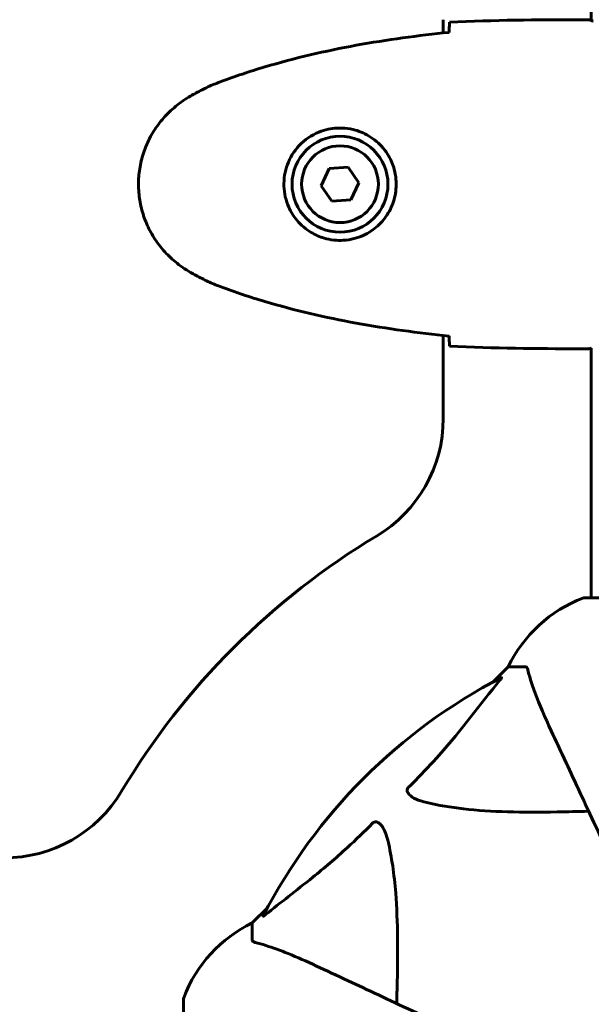
# Model space of a CAD drawing. Units: millimetres. Extents: x 8442 to 19925, y -945 to 18819.
# Drawn here: x 14251 to 14356, y 7582 to 7762 of the extents above; entities that cross this region are included whole.
import ezdxf

# ---------------------------------------------------------------- set-up
doc = ezdxf.new("R2010")
doc.units = ezdxf.units.MM
doc.header["$LTSCALE"] = 80
doc.layers.add('Widoczne (ISO)', color=7, linetype='Continuous', lineweight=60)
doc.layers.add('Wymiar (ISO)', color=7, linetype='Continuous', lineweight=18, true_color=0x00803f)
doc.styles.add('Tekst etykiety (ISO)', font='tahoma.ttf')
doc.dimstyles.new('Domyślne (ISO)', dxfattribs={"dimscale": 80, "dimtxt": 3.5, "dimasz": 2.5, "dimexe": 3.175, "dimexo": 0, "dimgap": 0.762, "dimtad": 1, "dimtoh": 1, "dimdec": 0, "dimrnd": 1e-08, "dimzin": 0, "dimtxsty": 'Tekst etykiety (ISO)', "dimcen": 0.09, "dimdle": 10, "dimclrd": 256, "dimclre": 256, "dimclrt": 256, "dimadec": 0, "dimazin": 0, "dimtfac": 0.714286, "dimtdec": 0, "dimtmove": 0, "dimatfit": 3, "dimfxl": 1, "dimtolj": 1, "dimtzin": 0, "dimlwd": -1, "dimlwe": -1, "dimarcsym": 0})

# ---------------------------------------------------------------- blocks, each defined once
blk = doc.blocks.new('*D7')
at = {"layer": 'Defpoints', "color": 0, "transparency": 16777216}
for p in [(18450.24, 10176.75), (11843.82, 7544.25), (18450.24, 2688.79)]:
    blk.add_point(p, dxfattribs=at)
at = {"layer": 'Wymiar (ISO)', "transparency": 16777216}
for p, q in [((18450.24, 10176.75), (18450.24, 2434.79)), ((11843.82, 7544.25), (11843.82, 2434.79)), ((12043.82, 2688.79), (18250.24, 2688.79))]:
    blk.add_line(p, q, dxfattribs=at)
for points in [[(12043.82, 2722.13), (12043.82, 2655.46), (11843.82, 2688.79)], [(18250.24, 2722.13), (18250.24, 2655.46), (18450.24, 2688.79)]]:
    blk.add_solid(points, dxfattribs=at)
at = {"layer": 'Wymiar (ISO)', "transparency": 16777216, "insert": (15147.03, 3041.22), "char_height": 280, "attachment_point": 2, "style": 'Tekst etykiety (ISO)'}
blk.add_mtext('\\A1;6606', dxfattribs=at)

msp = doc.modelspace()

# ---------------------------------------------------------------- linework, layer by layer
at = {"layer": 'Widoczne (ISO)'}
for p, q in [((14355.68, 7761.6), (14355.68, 8341.83)), ((14328.68, 7759.33), (14328.68, 7761.75)), ((14353.39, 7761.75), (14355.14, 7761.75)), ((14307.88, 7734.61), (14306.38, 7731.48)), ((14311.33, 7734.87), (14307.88, 7734.61)), ((14313.29, 7732.02), (14311.33, 7734.87)), ((14306.38, 7731.48), (14308.34, 7728.63)), ((14311.79, 7728.89), (14313.29, 7732.02)), ((14308.34, 7728.63), (14311.79, 7728.89)), ((14328.68, 7689.05), (14328.68, 7704.17)), ((14353.39, 7701.75), (14355.14, 7701.75)), ((14355.68, 7656.34), (14355.68, 7701.83)), ((14417.13, 7656.34), (14354.53, 7656.34)), ((14340.53, 7643.75), (14337.79, 7641)), ((14337.79, 7641), (14340.53, 7643.75)), ((14343.7, 7643.75), (14340.53, 7643.75)), ((14296.58, 7599.8), (14293.83, 7597.05)), ((14293.83, 7597.05), (14296.58, 7599.8)), ((14293.83, 7593.88), (14293.83, 7597.05)), ((14281.24, 7583.05), (14281.24, 7520.45))]:
    msp.add_line(p, q, dxfattribs=at)
for radius in [8.75, 7]:
    msp.add_circle((14309.83, 7731.75), radius, dxfattribs=at)
for centre, radius, start, end in [((14303.68, 7689.05), 25, 300.8931, 0), ((14385.83, 7551.75), 135, 120.8931, 149.1069), ((14363.06, 7632.91), 25, 110.8133, 154.3044), ((14363.06, 7632.91), 25, 110.8133, 154.3044), ((14354.53, 7655.34), 1, 90, 110.8133), ((14354.53, 7655.34), 1, 90, 110.8133), ((14385.83, 7551.75), 101.36, 117.3738, 152.6262), ((14248.53, 7633.9), 25, 270, 329.1069), ((14304.67, 7574.52), 25, 115.6956, 159.1867), ((14304.67, 7574.52), 25, 115.6956, 159.1867), ((14282.24, 7583.05), 1, 159.1867, 180), ((14282.24, 7583.05), 1, 159.1867, 180)]:
    msp.add_arc(centre, radius, start, end, dxfattribs=at)
for points in [[(14353.39, 7761.75), (14345.9, 7761.75), (14337.93, 7761.67), (14329.83, 7761.28)], [(14329.83, 7761.28), (14337.93, 7761.67), (14345.9, 7761.75), (14353.39, 7761.75)], [(14329.74, 7759.41), (14329.74, 7759.51), (14329.75, 7759.61), (14329.75, 7759.7)], [(14329.75, 7703.8), (14329.75, 7703.89), (14329.74, 7703.99), (14329.74, 7704.09)], [(14329.83, 7702.22), (14337.93, 7701.83), (14345.9, 7701.75), (14353.39, 7701.75)], [(14353.39, 7701.75), (14345.9, 7701.75), (14337.93, 7701.83), (14329.83, 7702.22)]]:
    msp.add_open_spline(points, degree=3, dxfattribs=at)
for points, knots in [([(14355.68, 7761.67), (14355.44, 7761.72), (14355.26, 7761.75), (14355.14, 7761.75), (14355.14, 7761.75), (14355.14, 7761.75)], [2.936644, 2.936644, 2.936644, 2.936644, 3.1347187, 3.1347187, 3.136385, 3.136385, 3.136385, 3.136385]), ([(14356.05, 7761.47), (14355.98, 7761.5), (14355.91, 7761.52), (14355.76, 7761.57), (14355.69, 7761.6), (14355.56, 7761.64), (14355.5, 7761.66), (14355.41, 7761.69), (14355.37, 7761.71), (14355.31, 7761.72), (14355.29, 7761.73), (14355.25, 7761.74), (14355.24, 7761.75), (14355.14, 7761.75)], [9.0270792, 9.0270792, 9.0270792, 9.0270792, 9.1268237, 9.1268237, 9.259591, 9.259591, 9.3923584, 9.3923584, 9.5251257, 9.5251257, 9.5915094, 9.5915094, 9.6578931, 9.6578931, 9.6578931, 9.6578931]), ([(14329.75, 7759.7), (14329.76, 7759.94), (14329.77, 7760.15), (14329.8, 7760.75), (14329.82, 7761.06), (14329.83, 7761.28)], [9.0036319, 9.0036319, 9.0036319, 9.0036319, 9.2941564, 9.2941564, 9.8897117, 9.8897117, 9.8897117, 9.8897117]), ([(14329.74, 7759.44), (14326.91, 7759.15), (14324.09, 7758.81), (14318.43, 7758.03), (14315.6, 7757.59), (14309.97, 7756.56), (14307.17, 7755.99), (14301.6, 7754.68), (14298.83, 7753.95), (14293.36, 7752.32), (14290.64, 7751.41), (14287.97, 7750.41)], [5.523572, 5.523572, 5.523572, 5.523572, 6.373336, 6.373336, 7.223204, 7.223204, 8.073072, 8.073072, 8.92294, 8.92294, 9.772808, 9.772808, 9.772808, 9.772808]), ([(14287.97, 7750.41), (14287.59, 7750.27), (14287.21, 7750.12), (14286.47, 7749.81), (14286.1, 7749.65), (14285.37, 7749.31), (14285.01, 7749.14), (14284.29, 7748.78), (14283.94, 7748.59), (14283.23, 7748.21), (14282.88, 7748.02), (14282.54, 7747.82)], [0, 0, 0, 0, 0.1171077, 0.1171077, 0.2342154, 0.2342154, 0.351323, 0.351323, 0.4684307, 0.4684307, 0.5855384, 0.5855384, 0.5855384, 0.5855384]), ([(14282.54, 7747.82), (14281.6, 7747.27), (14280.69, 7746.65), (14279.05, 7745.3), (14278.3, 7744.58), (14276.96, 7743.05), (14276.36, 7742.24), (14275.3, 7740.55), (14274.85, 7739.67), (14274.09, 7737.87), (14273.79, 7736.95), (14273.33, 7735.06), (14273.18, 7734.09), (14273.03, 7732.17), (14273.04, 7731.2), (14273.2, 7729.29), (14273.35, 7728.33), (14273.82, 7726.44), (14274.13, 7725.52), (14274.89, 7723.74), (14275.34, 7722.88), (14276.39, 7721.22), (14276.98, 7720.43), (14278.29, 7718.94), (14279.01, 7718.24), (14280.64, 7716.88), (14281.57, 7716.24), (14282.54, 7715.68)], [0, 0, 0, 0, 0.309737, 0.309737, 0.601073, 0.601073, 0.885288, 0.885288, 1.162586, 1.162586, 1.437627, 1.437627, 1.709863, 1.709863, 1.980965, 1.980965, 2.253779, 2.253779, 2.525671, 2.525671, 2.801201, 2.801201, 3.078831, 3.078831, 3.362527, 3.362527, 3.680704, 3.680704, 3.680704, 3.680704]), ([(14310.2, 7741.99), (14310.89, 7741.97), (14311.56, 7741.88), (14313.23, 7741.48), (14314.18, 7741.09), (14315.55, 7740.27), (14316.03, 7739.94), (14317.34, 7738.82), (14318.1, 7737.93), (14319.14, 7736.13), (14319.49, 7735.32), (14320.04, 7733.3), (14320.15, 7732.06), (14319.95, 7729.81), (14319.71, 7728.82), (14318.94, 7726.92), (14318.4, 7726.03), (14317.11, 7724.46), (14316.37, 7723.79), (14315.07, 7722.92), (14314.57, 7722.64), (14313.53, 7722.17), (14312.99, 7721.98), (14311.78, 7721.66), (14311.11, 7721.56), (14309.28, 7721.45), (14308.09, 7721.57), (14306.11, 7722.16), (14305.32, 7722.51), (14303.6, 7723.54), (14302.72, 7724.29), (14301.38, 7725.88), (14300.87, 7726.7), (14299.94, 7728.75), (14299.64, 7730.08), (14299.55, 7732.72), (14299.77, 7734.08), (14300.7, 7736.58), (14301.43, 7737.77), (14303.36, 7739.84), (14304.64, 7740.7), (14307.08, 7741.69), (14308.21, 7741.93), (14309.6, 7742), (14309.91, 7742), (14310.2, 7741.99)], [-6.909916, -6.909916, -6.909916, -6.909916, -6.678187, -6.678187, -6.307421, -6.307421, -6.099272, -6.099272, -5.691755, -5.691755, -5.410793, -5.410793, -5.04443, -5.04443, -4.733913, -4.733913, -4.389128, -4.389128, -4.031248, -4.031248, -3.824879, -3.824879, -3.618512, -3.618512, -3.383004, -3.383004, -3.001582, -3.001582, -2.738223, -2.738223, -2.395647, -2.395647, -2.112934, -2.112934, -1.715272, -1.715272, -1.315068, -1.315068, -0.909692, -0.909692, -0.460238, -0.460238, -0.101058, -0.101058, 0, 0, 0, 0]), ([(14282.54, 7715.68), (14282.88, 7715.48), (14283.23, 7715.29), (14283.94, 7714.91), (14284.29, 7714.72), (14285.01, 7714.36), (14285.37, 7714.19), (14286.1, 7713.85), (14286.47, 7713.69), (14287.21, 7713.38), (14287.59, 7713.23), (14287.97, 7713.09)], [0, 0, 0, 0, 0.1171077, 0.1171077, 0.2342154, 0.2342154, 0.351323, 0.351323, 0.4684307, 0.4684307, 0.5855384, 0.5855384, 0.5855384, 0.5855384]), ([(14287.97, 7713.09), (14290.64, 7712.08), (14293.36, 7711.18), (14298.83, 7709.55), (14301.6, 7708.82), (14307.17, 7707.51), (14309.97, 7706.94), (14315.6, 7705.91), (14318.43, 7705.47), (14324.09, 7704.68), (14326.91, 7704.35), (14329.74, 7704.06)], [0, 0, 0, 0, 0.849868, 0.849868, 1.699736, 1.699736, 2.549604, 2.549604, 3.399472, 3.399472, 4.249236, 4.249236, 4.249236, 4.249236]), ([(14329.83, 7702.22), (14329.82, 7702.44), (14329.8, 7702.75), (14329.77, 7703.35), (14329.76, 7703.56), (14329.75, 7703.8)], [34.7828406, 34.7828406, 34.7828406, 34.7828406, 35.3783959, 35.3783959, 35.6691337, 35.6691337, 35.6691337, 35.6691337]), ([(14355.74, 7701.84), (14355.47, 7701.78), (14355.27, 7701.75), (14355.14, 7701.75), (14355.14, 7701.75), (14355.14, 7701.75)], [2.9230718, 2.9230718, 2.9230718, 2.9230718, 3.1347187, 3.1347187, 3.136385, 3.136385, 3.136385, 3.136385]), ([(14344.09, 7643.24), (14344.05, 7643.4), (14344, 7643.54), (14343.87, 7643.71), (14343.8, 7643.75), (14343.7, 7643.75)], [0, 0, 0, 0, 0.1541752, 0.1541752, 0.2866473, 0.2866473, 0.2866473, 0.2866473]), ([(14344.09, 7643.24), (14344.36, 7642.21), (14344.76, 7640.81), (14346.22, 7636.86), (14347.23, 7634.53), (14348.39, 7632.05)], [-2.891192, -2.891192, -2.891192, -2.891192, -1.528318, -1.528318, 0, 0, 0, 0]), ([(14322.36, 7621.81), (14322.77, 7622.22), (14323.19, 7622.63), (14325.13, 7624.58), (14326.56, 7626.11), (14332.05, 7632.29), (14335.41, 7636.86), (14339.02, 7641.32)], [-3.292921, -3.292921, -3.292921, -3.292921, -3.092582, -3.092582, -2.344532, -2.344532, -0.096806, -0.096806, -0.096806, -0.096806]), ([(14339.23, 7641.76), (14339.27, 7641.78), (14339.3, 7641.79), (14339.32, 7641.77), (14339.31, 7641.74), (14339.27, 7641.66), (14339.22, 7641.59), (14339.13, 7641.46), (14339.07, 7641.39), (14339.02, 7641.32)], [0.66790836, 0.66790836, 0.66790836, 0.66790836, 0.68756319, 0.68756319, 0.70698655, 0.70698655, 0.72910654, 0.72910654, 0.74763999, 0.74763999, 0.74763999, 0.74763999]), ([(14348.39, 7632.05), (14349.21, 7630.3), (14350.11, 7628.37), (14351.09, 7626.27), (14352.7, 7622.82), (14354.53, 7618.88), (14358.5, 7610.37), (14360.62, 7605.83), (14362.85, 7601.04)], [4.887094, 4.887094, 4.887094, 4.887094, 6.113907, 6.113907, 6.113907, 8.129864, 8.129864, 10.064486, 10.064486, 10.064486, 10.064486]), ([(14325.67, 7618.99), (14324.09, 7619.35), (14323.05, 7619.86), (14322.52, 7620.4), (14322.3, 7620.62), (14322.16, 7620.84), (14322.09, 7621.15), (14322.08, 7621.26), (14322.12, 7621.45), (14322.15, 7621.52), (14322.22, 7621.65), (14322.25, 7621.7), (14322.32, 7621.78), (14322.34, 7621.8), (14322.36, 7621.81)], [4.2161666, 4.2161666, 4.2161666, 4.2161666, 4.692072, 4.692072, 4.692072, 4.8854145, 4.8854145, 4.96663, 4.96663, 5.010038, 5.010038, 5.039388, 5.039388, 5.0498949, 5.0498949, 5.0498949, 5.0498949]), ([(14355.21, 7617.42), (14353.24, 7617.36), (14351.31, 7617.31), (14343.07, 7617.17), (14337.38, 7617.28), (14330.03, 7618.12), (14327.79, 7618.49), (14325.67, 7618.99)], [-7.441453, -7.441453, -7.441453, -7.441453, -6.631063, -6.631063, -3.871284, -3.871284, -2.578772, -2.578772, -2.578772, -2.578772]), ([(14296.26, 7598.57), (14298.95, 7600.74), (14301.89, 7602.98), (14306.91, 7607.03), (14309.02, 7608.8), (14312.75, 7612.22), (14314.27, 7613.69), (14315.77, 7615.23)], [-3.381682, -3.381682, -3.381682, -3.381682, -2.051079, -2.051079, -1.136838, -1.136838, -0.473976, -0.473976, -0.473976, -0.473976]), ([(14315.77, 7615.23), (14315.78, 7615.24), (14315.78, 7615.24), (14315.84, 7615.29), (14315.89, 7615.33), (14316, 7615.41), (14316.06, 7615.43), (14316.2, 7615.48), (14316.28, 7615.49), (14316.51, 7615.49), (14316.65, 7615.44), (14316.92, 7615.31), (14317.06, 7615.19), (14317.18, 7615.07), (14317.62, 7614.63), (14318.05, 7613.85), (14318.47, 7612.44), (14318.54, 7612.18), (14318.6, 7611.92)], [3.5334714, 3.5334714, 3.5334714, 3.5334714, 3.5360525, 3.5360525, 3.5562458, 3.5562458, 3.5793269, 3.5793269, 3.6167663, 3.6167663, 3.6956214, 3.6956214, 3.804605, 3.804605, 3.804605, 4.1935737, 4.1935737, 4.2774028, 4.2774028, 4.2774028, 4.2774028]), ([(14318.6, 7611.92), (14319.26, 7609.08), (14319.72, 7605.94), (14320.4, 7597.32), (14320.41, 7591.52), (14320.22, 7584.2), (14320.19, 7583.29), (14320.17, 7582.37)], [-5.840532, -5.840532, -5.840532, -5.840532, -4.31233, -4.31233, -2.04169, -2.04169, -1.725442, -1.725442, -1.725442, -1.725442]), ([(14296.26, 7598.57), (14296.26, 7598.56), (14296.25, 7598.55), (14296.12, 7598.45), (14296, 7598.36), (14295.87, 7598.28), (14295.83, 7598.27), (14295.79, 7598.28), (14295.79, 7598.3), (14295.81, 7598.34), (14295.82, 7598.35), (14295.82, 7598.36)], [0.8751293, 0.8751293, 0.8751293, 0.8751293, 0.8786792, 0.8786792, 0.9337906, 0.9337906, 0.9692974, 0.9692974, 1.0016433, 1.0016433, 1.0082698, 1.0082698, 1.0082698, 1.0082698]), ([(14293.83, 7593.88), (14293.83, 7593.8), (14293.86, 7593.74), (14293.99, 7593.61), (14294.14, 7593.55), (14294.35, 7593.49)], [0, 0, 0, 0, 0.0651008, 0.0651008, 0.1767336, 0.1767336, 0.1767336, 0.1767336]), ([(14305.53, 7589.19), (14303.72, 7590.04), (14302, 7590.81), (14298.93, 7592.05), (14297.56, 7592.54), (14295.61, 7593.15), (14294.95, 7593.34), (14294.35, 7593.49)], [-2.923859, -2.923859, -2.923859, -2.923859, -1.830403, -1.830403, -0.841646, -0.841646, -0.273627, -0.273627, -0.273627, -0.273627]), ([(14336.54, 7574.74), (14331.75, 7576.97), (14327.22, 7579.08), (14318.71, 7583.05), (14314.77, 7584.89), (14311.32, 7586.5), (14309.22, 7587.48), (14307.29, 7588.38), (14305.53, 7589.19)], [2.163328, 2.163328, 2.163328, 2.163328, 4.09795, 4.09795, 6.113906, 6.113906, 6.113906, 7.34072, 7.34072, 7.34072, 7.34072])]:
    msp.add_open_spline(points, degree=3, knots=knots, dxfattribs=at)

# ---------------------------------------------------------------- dimensions: what is measured, and where the dimension line sits
at = {"layer": 'Wymiar (ISO)'}
dim = msp.add_linear_dim(base=(18450.24, 2688.79), p1=(11843.82, 7544.25), p2=(18450.24, 10176.75), dimstyle='Domyślne (ISO)', override={"dimtoh": 0, "dimdec": 0, "dimtp": 0, "dimtm": 0, "dimtdec": 0, "dimtofl": 0, "dimatfit": 1}, dxfattribs=at)
dim.commit()
dim.dimension.update_dxf_attribs({"geometry": '*D7', "text_midpoint": (15147.03, 2688.79), "dimtype": 160})

doc.saveas('drawing.dxf')
